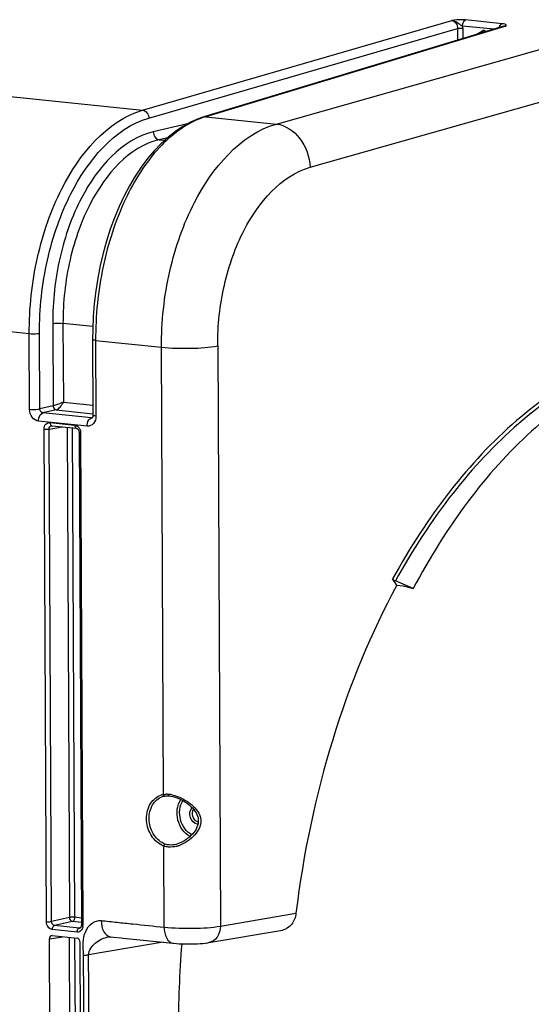
# Model space of a CAD drawing. Units: millimetres. Extents: x 0 to 594, y -34 to 420.
# Drawn here: x 166 to 183, y 70 to 104 of the extents above; entities that cross this region are included whole.
import ezdxf

# ---------------------------------------------------------------- set-up
doc = ezdxf.new("R2010")
doc.units = ezdxf.units.MM
doc.header["$LTSCALE"] = 32.67
doc.layers.get('0').update_dxf_attribs({"linetype": 'CONTINUOUS'})
doc.layers.add('SOLIDES', color=7, linetype='CONTINUOUS')

msp = doc.modelspace()

# ---------------------------------------------------------------- linework, layer by layer
at = {"color": 9, "linetype": 'CONTINUOUS'}
for p, q in [((174.448259, 100.317697), (186.266602, 103.666272)), ((175.5909, 98.850673), (187.32384, 102.176009))]:
    msp.add_line(p, q, dxfattribs=at)
at = {"color": 7, "linetype": 'CONTINUOUS'}
for p, q in [((178.537828, 84.676894), (178.391194, 84.88565)), ((179.092599, 84.562223), (178.48658, 84.814955)), ((178.537828, 84.676894), (178.747975, 84.655153)), ((178.747975, 84.655153), (179.092599, 84.562223))]:
    msp.add_line(p, q, dxfattribs=at)
msp.add_ellipse((183.926502, 72.077563), major_axis=(2.258209, 21.004064), ratio=0.59995679, start_param=-4.668245176, end_param=-4.527445151, dxfattribs=at)
at = {"color": 9, "linetype": 'CONTINUOUS'}
for points, knots in [([(170.549929, 92.744205), (170.545898, 93.608981), (170.686227, 94.901576), (171.158705, 96.534298), (171.973259, 98.455326), (173.213382, 99.965548), (174.448258, 100.317697)], [0, 0, 0, 0, 0.29067272, 0.432773822, 0.568384715, 1, 1, 1, 1]), ([(174.448123, 100.317658), (174.753516, 100.284498), (175.359942, 99.865066), (175.577955, 99.20048), (175.5909, 98.850673)], [0, 0, 0, 0, 0.46739435, 1, 1, 1, 1]), ([(172.457678, 92.793599), (172.454476, 93.485409), (172.567327, 94.519608), (172.947124, 95.825475), (173.602475, 97.363586), (174.600428, 98.569919), (175.5909, 98.850673)], [0, 0, 0, 0, 0.290371011, 0.43235614, 0.567899211, 1, 1, 1, 1]), ([(170.549928, 92.744419), (170.885026, 92.709751), (171.523067, 92.699671), (172.16294, 92.735333), (172.457678, 92.793599)], [0, 0, 0, 0, 0.528590813, 1, 1, 1, 1]), ([(187.560677, 92.772563), (186.683543, 92.613419), (184.890396, 91.975528), (182.44245, 90.26679), (180.210035, 87.860321), (178.966488, 85.932948), (178.391194, 84.88565)], [0, 0, 0, 0, 0.214600883, 0.450529979, 0.712349158, 1, 1, 1, 1]), ([(187.611565, 92.660254), (186.738754, 92.502156), (184.954402, 91.867916), (182.518323, 90.168318), (180.296697, 87.774366), (179.059112, 85.856897), (178.48658, 84.814955)], [0, 0, 0, 0, 0.214609957, 0.450539487, 0.71235478, 1, 1, 1, 1])]:
    msp.add_open_spline(points, degree=3, knots=knots, dxfattribs=at)
at = {"color": 7, "linetype": 'CONTINUOUS'}
for points, knots in [([(187.864249, 92.455751), (187.019582, 92.282728), (185.295361, 91.620617), (182.95491, 89.901602), (180.824052, 87.505002), (179.640256, 85.597607), (179.092599, 84.562223)], [0, 0, 0, 0, 0.21287555, 0.448333795, 0.710809978, 1, 1, 1, 1]), ([(178.48658, 84.814955), (178.457889, 84.826921), (178.422775, 84.848492), (178.396234, 84.878474), (178.391194, 84.88565)], [0, 0, 0, 0, 0.779979726, 1, 1, 1, 1])]:
    msp.add_open_spline(points, degree=3, knots=knots, dxfattribs=at)
at = {"layer": 'SOLIDES', "color": 9, "linetype": 'CONTINUOUS'}
for p, q in [((169.912052, 100.786947), (180.397538, 103.829772)), ((170.121795, 100.520616), (180.596573, 103.560333)), ((182.228321, 103.640364), (172.052618, 100.56549)), ((180.596573, 103.560333), (180.598439, 103.160972)), ((181.830732, 103.533344), (180.763881, 103.643717)), ((180.770988, 103.565001), (180.77263, 103.213609)), ((182.108241, 103.722176), (180.868195, 103.850467)), ((182.166161, 103.634702), (182.166741, 103.634873)), ((181.225869, 103.350568), (181.441815, 103.481668)), ((181.542546, 103.471247), (181.565026, 103.453054)), ((157.978085, 102.021601), (169.912052, 100.786947)), ((172.052618, 100.56549), (174.448259, 100.317697)), ((171.436557, 100.325428), (170.270815, 100.05492)), ((170.74935, 99.850801), (170.475404, 99.787233)), ((170.475404, 99.787233), (170.658671, 99.768272)), ((154.175295, 94.438476), (166.065103, 93.208406)), ((166.86071, 93.546932), (166.873757, 90.75411)), ((167.20954, 93.556259), (167.222009, 90.887094)), ((168.222099, 93.451503), (167.20954, 93.556259)), ((166.077098, 90.640856), (166.065103, 93.208406)), ((166.425927, 90.650185), (166.413933, 93.217742)), ((168.316073, 92.975527), (168.328068, 90.407893)), ((168.316073, 92.975527), (170.549929, 92.744205)), ((170.620814, 77.570621), (170.549929, 92.744205)), ((172.457678, 92.793599), (172.549647, 73.106759)), ((167.222009, 90.887094), (168.224437, 90.783386)), ((166.873757, 90.75411), (166.425927, 90.650185)), ((166.977023, 90.620491), (166.525322, 90.515666)), ((166.977023, 90.620491), (168.225802, 90.491296)), ((168.027608, 90.068296), (166.381049, 90.238644)), ((168.171831, 90.345323), (166.525322, 90.515666)), ((168.171831, 90.345323), (168.203269, 90.352939)), ((166.645083, 73.257206), (166.567027, 89.965867)), ((166.740459, 89.970319), (167.187429, 90.045948)), ((166.818515, 73.261695), (166.740459, 89.970319)), ((166.767334, 90.192265), (167.60505, 90.105598)), ((167.349397, 90.029191), (167.427085, 73.399338)), ((167.522934, 90.011238), (167.600517, 73.403809)), ((167.807666, 89.837515), (167.885722, 73.128853)), ((170.641843, 73.070301), (170.628986, 75.821172)), ((172.549647, 73.106759), (175.114321, 73.540631)), ((167.427085, 73.399338), (166.818515, 73.261695)), ((167.528394, 73.265297), (166.919667, 73.127651)), ((167.834295, 73.233649), (167.528394, 73.265297)), ((167.833612, 73.379694), (167.600517, 73.403809)), ((167.685416, 72.902455), (166.8477, 72.989123)), ((167.757578, 73.040963), (166.919667, 73.127651)), ((167.757578, 73.040963), (167.800737, 73.05142)), ((167.784495, 73.042691), (167.783506, 73.042458)), ((166.746783, 72.669847), (167.2, 72.746519)), ((167.450366, 68.41587), (167.430246, 72.722699)), ((167.603783, 72.704745), (167.617979, 69.665881)), ((170.610883, 72.559227), (168.078378, 72.130801))]:
    msp.add_line(p, q, dxfattribs=at)
at = {"layer": 'SOLIDES', "color": 7, "linetype": 'CONTINUOUS'}
for p, q in [((182.165436, 103.634484), (171.989201, 100.55945)), ((168.21406, 93.004673), (168.226055, 90.437038)), ((168.19853, 90.346976), (168.198161, 90.346888)), ((166.818398, 90.082791), (166.818548, 90.082817)), ((166.828463, 90.083086), (167.666178, 89.996418)), ((167.666098, 89.996427), (167.666178, 89.996418)), ((167.75666, 89.852087), (167.834716, 73.143426)), ((170.656284, 77.514621), (170.667728, 77.516495)), ((170.667244, 77.516413), (170.681284, 77.518364)), ((170.806166, 77.520907), (170.80932, 77.520635)), ((170.80932, 77.520635), (170.860057, 77.515084)), ((171.035574, 75.877351), (171.034517, 75.877103)), ((167.789177, 73.044181), (167.783551, 73.042482)), ((172.156701, 72.543944), (174.650925, 72.965898)), ((166.764273, 68.925911), (166.746783, 72.669847)), ((166.846936, 72.783046), (167.688107, 72.696021)), ((167.806905, 68.818043), (167.789415, 72.56198)), ((168.751787, 72.741057), (168.751899, 72.741076)), ((168.820111, 72.744572), (168.920715, 72.734067)), ((168.920715, 72.734067), (169.179472, 72.707317)), ((170.930597, 72.52615), (170.972424, 72.521909)), ((170.947019, 72.524452), (170.947482, 72.524404))]:
    msp.add_line(p, q, dxfattribs=at)
for points in [[(171.989172, 100.559441), (171.790752, 100.491376), (171.532008, 100.377892), (171.276236, 100.237307), (171.024149, 100.069799), (170.776984, 99.875951)], [(170.776984, 99.875951), (170.536457, 99.657044), (170.303571, 99.414075), (170.079015, 99.147831), (169.863943, 98.859767), (169.659165, 98.551125), (169.465371, 98.223081), (169.283452, 97.877311), (169.114116, 97.515393), (168.957893, 97.138686), (168.815341, 96.748739), (168.686986, 96.347184), (168.573276, 95.935616), (168.474601, 95.515612), (168.39133, 95.088877), (168.323772, 94.657127), (168.272168, 94.221998), (168.236722, 93.785207), (168.217587, 93.348538), (168.214061, 93.004673)], [(168.226056, 90.437033), (168.225926, 90.428767), (168.22441, 90.41063), (168.221352, 90.393944), (168.217068, 90.379284), (168.212117, 90.367327), (168.207149, 90.358348), (168.202708, 90.352157), (168.199229, 90.348381), (168.1974, 90.346825)], [(166.818401, 90.082777), (166.819818, 90.082993), (166.825968, 90.083265), (166.828621, 90.08307)], [(167.666098, 89.996427), (167.673591, 89.99501), (167.68252, 89.991794), (167.692204, 89.986582), (167.702271, 89.979243), (167.712398, 89.969729), (167.722159, 89.958177)], [(167.722159, 89.958177), (167.731159, 89.944827), (167.739174, 89.92979), (167.74593, 89.913341), (167.751157, 89.895931), (167.7547, 89.877924), (167.75646, 89.859747), (167.756659, 89.852087)], [(170.681284, 77.518364), (170.70498, 77.520811), (170.729357, 77.522295)], [(170.729357, 77.522295), (170.75438, 77.522809), (170.780001, 77.522348), (170.806166, 77.520907)], [(170.860057, 77.515084), (170.933539, 77.501544), (171.008635, 77.481613), (171.084172, 77.455839), (171.158676, 77.425003), (171.231431, 77.3897), (171.30192, 77.350455), (171.369242, 77.30805), (171.432994, 77.262951), (171.492932, 77.215423), (171.548554, 77.165981), (171.59947, 77.115046), (171.645553, 77.062567), (171.68675, 77.008343), (171.722578, 76.952567), (171.752424, 76.895253), (171.775902, 76.835805), (171.792298, 76.774275), (171.800791, 76.711397), (171.800719, 76.647598), (171.792356, 76.583822), (171.776276, 76.520889), (171.752937, 76.459051), (171.723216, 76.398834), (171.68801, 76.340555), (171.647514, 76.283797), (171.601926, 76.228635), (171.551759, 76.175488), (171.497124, 76.124514), (171.438121, 76.075998), (171.375098, 76.030521), (171.308527, 75.988767), (171.238736, 75.951347), (171.166181, 75.918996), (171.091753, 75.892628), (171.035581, 75.877353)], [(167.818209, 73.072772), (167.811026, 73.061878), (167.803613, 73.053691), (167.796263, 73.047886), (167.789177, 73.044181)], [(167.834716, 73.143414), (167.834665, 73.138274), (167.833197, 73.119693), (167.829784, 73.102172), (167.824655, 73.086355), (167.818209, 73.072772)], [(168.751787, 72.741057), (168.771114, 72.74383), (168.791092, 72.745478), (168.80608, 72.745601), (168.817688, 72.74477)], [(169.179472, 72.707317), (169.247024, 72.700328), (170.930597, 72.52615)], [(170.972424, 72.521909), (171.060743, 72.514338), (171.150498, 72.508416), (171.240111, 72.504057), (171.329399, 72.501114), (171.419442, 72.49948), (171.509432, 72.499147), (171.598647, 72.500107), (171.688272, 72.50241), (171.777584, 72.506139), (171.865525, 72.511364), (171.953218, 72.51835), (172.040727, 72.527473), (172.126372, 72.539059), (172.15881, 72.544307)]]:
    msp.add_lwpolyline(points, dxfattribs=at)
at = {"layer": 'SOLIDES', "color": 9, "linetype": 'CONTINUOUS'}
for centre, radius, start, end in [((180.304297, 103.562542), 0.466698, 0.3019536, 10.0167029), ((181.484495, 103.41142), 0.082197, 110.8138285, 121.2808302), ((172.824055, 98.010297), 2.669106, 106.7995709, 108.7056552), ((172.849148, 97.936235), 2.747303, 108.7059721, 110.6039376), ((168.18048, 90.421981), 0.077144, 263.5636673, 283.2511171), ((166.833265, 90.127372), 0.044505, 251.3789757, 263.8113326), ((167.505909, 89.836014), 0.301761, 0.2849032, 3.6700428), ((170.707354, 77.004711), 0.572489, 98.694497, 105.9952836), ((170.719717, 76.795908), 0.781394, 89.4021421, 91.422815), ((170.719241, 76.749198), 0.828107, 87.4602777, 89.4029258), ((170.717221, 76.703408), 0.873942, 85.5846993, 87.4609938), ((170.710342, 76.620182), 0.957451, 81.21546, 85.5576945), ((170.687178, 76.468465), 1.110925, 77.2952642, 81.2297829), ((171.795274, 76.775655), 0.207698, 264.0925561, 268.1504893), ((170.862664, 76.470501), 0.690096, 243.7610001, 250.2074332), ((170.797939, 76.840078), 1.05848, 283.9295062, 289.8177594), ((167.766021, 73.119424), 0.078914, 263.8581384, 282.8034686), ((167.590352, 73.127488), 0.295374, 353.850209, 0.2647371)]:
    msp.add_arc(centre, radius, start, end, dxfattribs=at)
at = {"layer": 'SOLIDES', "color": 7, "linetype": 'CONTINUOUS'}
for centre, radius, start, end in [((170.751491, 76.97883), 0.544249, 105.9904555, 113.1503096), ((170.748886, 76.987475), 0.535221, 102.3223442, 105.9773385), ((170.747812, 76.992286), 0.530292, 99.9389453, 102.3199509)]:
    msp.add_arc(centre, radius, start, end, dxfattribs=at)
for centre, major_axis, ratio, start_param, end_param in [((187.659159, 71.691393), (2.258209, 21.004064), 0.59995679, 7.2535273, 7.830422762), ((166.847544, 72.659385), (-0.025162, 0.12247), 0.796695215, 6.03684118, 7.60733292), ((167.688654, 72.572366), (-0.025015, 0.122482), 0.796924421, -1.815938147, -0.245446407)]:
    msp.add_ellipse(centre, major_axis=major_axis, ratio=ratio, start_param=start_param, end_param=end_param, dxfattribs=at)
at = {"layer": 'SOLIDES', "color": 9, "linetype": 'CONTINUOUS'}
for points, knots in [([(180.763881, 103.643716), (180.732751, 103.657992), (180.653113, 103.696251), (180.549952, 103.788893), (180.447885, 103.827299), (180.397537, 103.82977)], [0, 0, 0, 0, 0.248051619, 0.634892881, 1, 1, 1, 1]), ([(180.868195, 103.850467), (180.830738, 103.854338), (180.673407, 103.861821), (180.515973, 103.846568), (180.397538, 103.829772)], [0, 0, 0, 0, 0.239426156, 1, 1, 1, 1]), ([(180.397538, 103.829772), (180.452882, 103.824076), (180.563718, 103.747097), (180.597272, 103.623822), (180.596573, 103.560333)], [0, 0, 0, 0, 0.467027658, 1, 1, 1, 1]), ([(180.596573, 103.560333), (180.608442, 103.562743), (180.666375, 103.56958), (180.725092, 103.569749), (180.770988, 103.565001)], [0, 0, 0, 0, 0.207902975, 1, 1, 1, 1]), ([(180.76388, 103.643717), (180.76377, 103.667274), (180.771475, 103.743731), (180.814677, 103.834812), (180.868195, 103.850467)], [0, 0, 0, 0, 0.296998402, 1, 1, 1, 1]), ([(182.040474, 103.661603), (182.044928, 103.669192), (182.061916, 103.694468), (182.087263, 103.716039), (182.108241, 103.722176)], [0, 0, 0, 0, 0.287024384, 1, 1, 1, 1]), ([(182.223229, 103.697583), (182.216628, 103.70057), (182.179429, 103.713568), (182.140112, 103.718884), (182.108241, 103.722176)], [0, 0, 0, 0, 0.184436383, 1, 1, 1, 1]), ([(182.228321, 103.640364), (182.237107, 103.64858), (182.262115, 103.670381), (182.23472, 103.692386), (182.223229, 103.697583)], [0, 0, 0, 0, 0.488174185, 1, 1, 1, 1]), ([(181.534923, 103.443876), (181.5349, 103.448173), (181.536683, 103.45768), (181.540247, 103.46655), (181.542546, 103.471247)], [0, 0, 0, 0, 0.451083528, 1, 1, 1, 1]), ([(166.065103, 93.208406), (166.061065, 94.073089), (166.199378, 95.365061), (166.665495, 96.998613), (167.467081, 98.914872), (168.686394, 100.43116), (169.912052, 100.786947)], [0, 0, 0, 0, 0.291511907, 0.433937427, 0.569739574, 1, 1, 1, 1]), ([(169.912052, 100.786947), (169.967951, 100.781093), (170.079204, 100.705595), (170.119475, 100.584261), (170.121795, 100.520616)], [0, 0, 0, 0, 0.468796726, 1, 1, 1, 1]), ([(166.413933, 93.217742), (166.410043, 94.050982), (166.543356, 95.295982), (166.992623, 96.870117), (167.765262, 98.716768), (168.940564, 100.177821), (170.121795, 100.520616)], [0, 0, 0, 0, 0.291498075, 0.43391831, 0.56971739, 1, 1, 1, 1]), ([(171.882356, 100.507808), (171.348486, 100.307147), (170.302351, 99.495994), (169.201648, 97.713324), (168.479377, 95.464349), (168.312147, 93.816087), (168.316073, 92.975527)], [0, 0, 0, 0, 0.195791944, 0.436043639, 0.711438304, 1, 1, 1, 1]), ([(170.270815, 100.05492), (169.200562, 99.806563), (168.105062, 98.502913), (167.397436, 96.854324), (166.980564, 95.431156), (166.857182, 94.302603), (166.86071, 93.546932)], [0, 0, 0, 0, 0.426954543, 0.56313355, 0.706340786, 1, 1, 1, 1]), ([(170.270815, 100.05492), (170.271782, 99.991339), (170.309001, 99.869237), (170.419856, 99.793037), (170.475397, 99.787231)], [0, 0, 0, 0, 0.532425724, 1, 1, 1, 1]), ([(170.475404, 99.787233), (169.45054, 99.549504), (168.401304, 98.301435), (167.723568, 96.722913), (167.324327, 95.360318), (167.20616, 94.279777), (167.20954, 93.556259)], [0, 0, 0, 0, 0.426983025, 0.563158128, 0.706358593, 1, 1, 1, 1]), ([(166.86071, 93.546932), (166.884461, 93.551754), (167.000323, 93.565469), (167.11776, 93.565763), (167.20954, 93.556268)], [0, 0, 0, 0, 0.208018818, 1, 1, 1, 1]), ([(166.065103, 93.208406), (166.156883, 93.198911), (166.27432, 93.199205), (166.390182, 93.21292), (166.413933, 93.217742)], [0, 0, 0, 0, 0.791981184, 1, 1, 1, 1]), ([(168.316073, 92.975527), (168.290843, 92.978138), (168.263115, 92.983151), (168.214116, 92.994138), (168.214068, 93.004673)], [0, 0, 0, 0, 0.706557881, 1, 1, 1, 1]), ([(167.222009, 90.887094), (167.134897, 90.842249), (167.01912, 90.794912), (166.899651, 90.759471), (166.873757, 90.75412)], [0, 0, 0, 0, 0.787485875, 1, 1, 1, 1]), ([(166.977031, 90.62049), (167.031733, 90.633073), (167.129734, 90.722802), (167.195961, 90.825498), (167.222009, 90.887094)], [0, 0, 0, 0, 0.456312282, 1, 1, 1, 1]), ([(166.077098, 90.640856), (166.168877, 90.631361), (166.286315, 90.631655), (166.402177, 90.64537), (166.425927, 90.650192)], [0, 0, 0, 0, 0.791981182, 1, 1, 1, 1]), ([(166.381049, 90.238644), (166.29784, 90.247289), (166.131438, 90.361672), (166.077534, 90.545562), (166.077098, 90.640856)], [0, 0, 0, 0, 0.467483005, 1, 1, 1, 1]), ([(166.525322, 90.515666), (166.49764, 90.518475), (166.442053, 90.556691), (166.425406, 90.618478), (166.425927, 90.650185)], [0, 0, 0, 0, 0.467355037, 1, 1, 1, 1]), ([(166.873757, 90.75411), (166.874133, 90.737895), (166.883174, 90.680157), (166.934667, 90.624779), (166.977023, 90.620491)], [0, 0, 0, 0, 0.275880519, 1, 1, 1, 1]), ([(166.381049, 90.238644), (166.380899, 90.270801), (166.391167, 90.373744), (166.452232, 90.498569), (166.525296, 90.515669)], [0, 0, 0, 0, 0.299984577, 1, 1, 1, 1]), ([(166.567027, 89.965867), (166.566767, 90.025359), (166.597237, 90.144908), (166.716481, 90.197518), (166.767334, 90.192265)], [0, 0, 0, 0, 0.537823871, 1, 1, 1, 1]), ([(168.027608, 90.068296), (168.027458, 90.100452), (168.037725, 90.203396), (168.098791, 90.328221), (168.171855, 90.345321)], [0, 0, 0, 0, 0.299984416, 1, 1, 1, 1]), ([(168.328068, 90.407893), (168.328484, 90.318659), (168.282732, 90.139335), (168.10389, 90.060434), (168.027608, 90.068296)], [0, 0, 0, 0, 0.537816047, 1, 1, 1, 1]), ([(168.328068, 90.407893), (168.30284, 90.410503), (168.275105, 90.415522), (168.22612, 90.426498), (168.226063, 90.437033)], [0, 0, 0, 0, 0.706505691, 1, 1, 1, 1]), ([(166.567027, 89.965867), (166.612574, 89.961155), (166.67095, 89.961304), (166.72856, 89.967986), (166.740459, 89.970338)], [0, 0, 0, 0, 0.790574075, 1, 1, 1, 1]), ([(166.74046, 89.970319), (166.740061, 89.99627), (166.751433, 90.047332), (166.796054, 90.078961), (166.818408, 90.082777)], [0, 0, 0, 0, 0.533690372, 1, 1, 1, 1]), ([(166.767334, 90.192265), (166.767393, 90.179748), (166.770679, 90.140415), (166.792325, 90.094167), (166.819054, 90.085197)], [0, 0, 0, 0, 0.307466192, 1, 1, 1, 1]), ([(167.60505, 90.105598), (167.605114, 90.091842), (167.608205, 90.050517), (167.636788, 89.999673), (167.666102, 89.996468)], [0, 0, 0, 0, 0.31810209, 1, 1, 1, 1]), ([(167.807666, 89.837515), (167.79506, 89.838819), (167.78122, 89.841351), (167.756657, 89.846807), (167.756646, 89.852086)], [0, 0, 0, 0, 0.705916079, 1, 1, 1, 1]), ([(170.557561, 75.851513), (170.402934, 75.927586), (170.137583, 76.206066), (170.001713, 76.743915), (170.120135, 77.275633), (170.400754, 77.512394), (170.5496, 77.555036)], [0, 0, 0, 0, 0.249289292, 0.519735216, 0.776015523, 1, 1, 1, 1]), ([(170.620814, 77.570621), (170.622005, 77.563678), (170.627759, 77.541921), (170.645128, 77.518131), (170.661195, 77.516317)], [0, 0, 0, 0, 0.30346083, 1, 1, 1, 1]), ([(170.661195, 77.516317), (170.662207, 77.516202), (170.664232, 77.5161), (170.666253, 77.516266), (170.667244, 77.516416)], [0, 0, 0, 0, 0.504002514, 1, 1, 1, 1]), ([(170.784528, 77.574764), (170.784543, 77.567845), (170.785747, 77.548942), (170.795792, 77.521793), (170.809246, 77.520659)], [0, 0, 0, 0, 0.338808054, 1, 1, 1, 1]), ([(170.9315, 77.552191), (171.137096, 77.506002), (171.431365, 77.360396), (171.740763, 77.077025), (171.903842, 76.794133), (171.872302, 76.460288), (171.688646, 76.190902), (171.446669, 75.9797), (171.256032, 75.879937), (171.156795, 75.844286)], [0, 0, 0, 0, 0.249878084, 0.37434592, 0.496818822, 0.621530794, 0.748199394, 0.874957777, 1, 1, 1, 1]), ([(171.517908, 76.143298), (171.314812, 76.253601), (171.023059, 76.688279), (171.078172, 77.204217), (171.202313, 77.403867)], [0, 0, 0, 0, 0.495728999, 1, 1, 1, 1]), ([(171.578373, 76.203222), (171.389659, 76.302375), (171.115916, 76.702086), (171.16308, 77.178971), (171.276041, 77.365005)], [0, 0, 0, 0, 0.494816175, 1, 1, 1, 1]), ([(171.773897, 76.56906), (171.666549, 76.580166), (171.4764, 76.778537), (171.513153, 77.040311), (171.588234, 77.126308)], [0, 0, 0, 0, 0.485951703, 1, 1, 1, 1]), ([(171.757593, 76.652822), (171.687633, 76.682958), (171.583043, 76.825452), (171.601483, 76.998387), (171.644448, 77.063821)], [0, 0, 0, 0, 0.493187002, 1, 1, 1, 1]), ([(170.628986, 75.821172), (170.632697, 75.843232), (170.645175, 75.872007), (170.669934, 75.886811), (170.675335, 75.888063)], [0, 0, 0, 0, 0.801373659, 1, 1, 1, 1]), ([(166.645083, 73.257206), (166.69063, 73.252494), (166.749006, 73.252642), (166.806616, 73.259324), (166.818515, 73.261677)], [0, 0, 0, 0, 0.790573958, 1, 1, 1, 1]), ([(166.8477, 72.989123), (166.792235, 72.99487), (166.681294, 73.07111), (166.645397, 73.193685), (166.645083, 73.257206)], [0, 0, 0, 0, 0.467475355, 1, 1, 1, 1]), ([(166.919666, 73.127651), (166.87751, 73.131878), (166.825963, 73.187581), (166.818418, 73.245454), (166.818515, 73.261695)], [0, 0, 0, 0, 0.722883182, 1, 1, 1, 1]), ([(167.600517, 73.403809), (167.554971, 73.408521), (167.496594, 73.408373), (167.438985, 73.401691), (167.427085, 73.399338)], [0, 0, 0, 0, 0.790573967, 1, 1, 1, 1]), ([(167.427085, 73.399338), (167.427335, 73.383104), (167.436022, 73.325691), (167.4864, 73.269825), (167.528394, 73.265297)], [0, 0, 0, 0, 0.277668541, 1, 1, 1, 1]), ([(167.600517, 73.403809), (167.600592, 73.387735), (167.59546, 73.336263), (167.56493, 73.273848), (167.528394, 73.265297)], [0, 0, 0, 0, 0.299902978, 1, 1, 1, 1]), ([(167.904946, 72.126325), (167.903823, 72.263266), (167.875507, 72.531224), (167.94877, 72.918783), (168.161325, 73.229118), (168.402445, 73.302196), (168.510507, 73.290803)], [0, 0, 0, 0, 0.276324414, 0.541248038, 0.780747091, 1, 1, 1, 1]), ([(168.510507, 73.290803), (168.688583, 73.277666), (169.04313, 73.233297), (169.753913, 73.163605), (170.28662, 73.107051), (170.641843, 73.070301)], [0, 0, 0, 0, 0.249999964, 0.499999986, 1, 1, 1, 1]), ([(168.510507, 73.290803), (168.511147, 73.16121), (168.539435, 72.935453), (168.726217, 72.753686), (168.817703, 72.744826)], [0, 0, 0, 0, 0.585052697, 1, 1, 1, 1]), ([(166.8477, 72.989123), (166.847625, 73.005183), (166.852811, 73.056641), (166.883279, 73.119082), (166.919824, 73.127635)], [0, 0, 0, 0, 0.299672741, 1, 1, 1, 1]), ([(167.685416, 72.902455), (167.685341, 72.918515), (167.690526, 72.969973), (167.720995, 73.032415), (167.757539, 73.040968)], [0, 0, 0, 0, 0.299672757, 1, 1, 1, 1]), ([(167.844693, 72.982522), (167.835665, 72.968926), (167.7967, 72.921482), (167.730006, 72.897851), (167.685416, 72.902455)], [0, 0, 0, 0, 0.266895158, 1, 1, 1, 1]), ([(167.885722, 73.128853), (167.873122, 73.130157), (167.859264, 73.132702), (167.834735, 73.13813), (167.834702, 73.143414)], [0, 0, 0, 0, 0.705662833, 1, 1, 1, 1]), ([(170.641837, 73.070302), (170.642441, 72.941114), (170.670746, 72.716097), (170.855774, 72.534126), (170.947023, 72.524487)], [0, 0, 0, 0, 0.584708335, 1, 1, 1, 1]), ([(170.641843, 73.070301), (170.976995, 73.035627), (171.614696, 73.022703), (172.254315, 73.052969), (172.549647, 73.106759)], [0, 0, 0, 0, 0.528840944, 1, 1, 1, 1]), ([(172.549647, 73.106759), (172.548865, 72.976465), (172.489322, 72.724229), (172.269447, 72.563618), (172.158805, 72.544335)], [0, 0, 0, 0, 0.537070404, 1, 1, 1, 1]), ([(168.078378, 72.130801), (168.077897, 72.28793), (168.302739, 72.57753), (168.593973, 72.714335), (168.751787, 72.741057)], [0, 0, 0, 0, 0.495380383, 1, 1, 1, 1]), ([(167.904917, 72.126319), (167.950535, 72.122246), (168.008807, 72.122554), (168.066455, 72.128663), (168.078378, 72.130796)], [0, 0, 0, 0, 0.790850065, 1, 1, 1, 1]), ([(168.093888, 68.810766), (168.09001, 69.640775), (168.087784, 70.747457), (168.077708, 71.854129), (168.078378, 72.130801)], [0, 0, 0, 0, 0.750000001, 1, 1, 1, 1])]:
    msp.add_open_spline(points, degree=3, knots=knots, dxfattribs=at)
for points in [[(182.012136, 103.588396), (182.018024, 103.613891), (182.027227, 103.639037), (182.040474, 103.661603)], [(182.228321, 103.640362), (182.203395, 103.644464), (182.176072, 103.641662), (182.153098, 103.631158)], [(182.166741, 103.634873), (182.186515, 103.640675), (182.207827, 103.642536), (182.22832, 103.640364)], [(181.441815, 103.481668), (181.45205, 103.459078), (181.473005, 103.433824), (181.497777, 103.432639)], [(181.497316, 103.492321), (181.483435, 103.494647), (181.468446, 103.493249), (181.455288, 103.488253)], [(181.542546, 103.471247), (181.529616, 103.481709), (181.513721, 103.489572), (181.497316, 103.492321)], [(172.052618, 100.56549), (172.031487, 100.567571), (172.00954, 100.56555), (171.989206, 100.559434)], [(167.60505, 90.105598), (167.651038, 90.100834), (167.69611, 90.074982), (167.728114, 90.041615)], [(167.728114, 90.041615), (167.749676, 90.019136), (167.767211, 89.992316), (167.780072, 89.963947)], [(167.780072, 89.963947), (167.795475, 89.92997), (167.80467, 89.89256), (167.807051, 89.85533)], [(170.620814, 77.570621), (170.64714, 77.574336), (170.673736, 77.576397), (170.700315, 77.577062)], [(171.799791, 76.640163), (171.78532, 76.64266), (171.77108, 76.647012), (171.757593, 76.652822)], [(170.821465, 75.858041), (170.771858, 75.861487), (170.722137, 75.871259), (170.675335, 75.888063)], [(171.034521, 75.877104), (170.9651, 75.860833), (170.892596, 75.8531), (170.821465, 75.858041)], [(170.792848, 75.788128), (170.737271, 75.792114), (170.681619, 75.802883), (170.628986, 75.821172)], [(171.052745, 75.812725), (170.968262, 75.791866), (170.879645, 75.781903), (170.792848, 75.788128)], [(167.87079, 73.035765), (167.86435, 73.017079), (167.855626, 72.998988), (167.844693, 72.982522)], [(167.884026, 73.095845), (167.881826, 73.075457), (167.877473, 73.055152), (167.87079, 73.035765)], [(167.920456, 68.806295), (167.917871, 69.359634), (167.910093, 70.466286), (167.912746, 71.573036), (167.904946, 72.126325)]]:
    msp.add_open_spline(points, degree=3, dxfattribs=at)
at = {"layer": 'SOLIDES', "color": 7, "linetype": 'CONTINUOUS'}
for points, knots in [([(170.675335, 75.888063), (170.527677, 75.941062), (170.259744, 76.173977), (170.121913, 76.58568), (170.135356, 76.931707), (170.22881, 77.236045), (170.40231, 77.421467), (170.537522, 77.479255)], [0, 0, 0, 0, 0.242628772, 0.51063425, 0.644820354, 0.772587415, 1, 1, 1, 1]), ([(175.114321, 73.540631), (175.097713, 73.404311), (175.004782, 73.148561), (174.770364, 72.986223), (174.650827, 72.965912)], [0, 0, 0, 0, 0.531088884, 1, 1, 1, 1])]:
    msp.add_open_spline(points, degree=3, knots=knots, dxfattribs=at)

doc.saveas('drawing.dxf')
